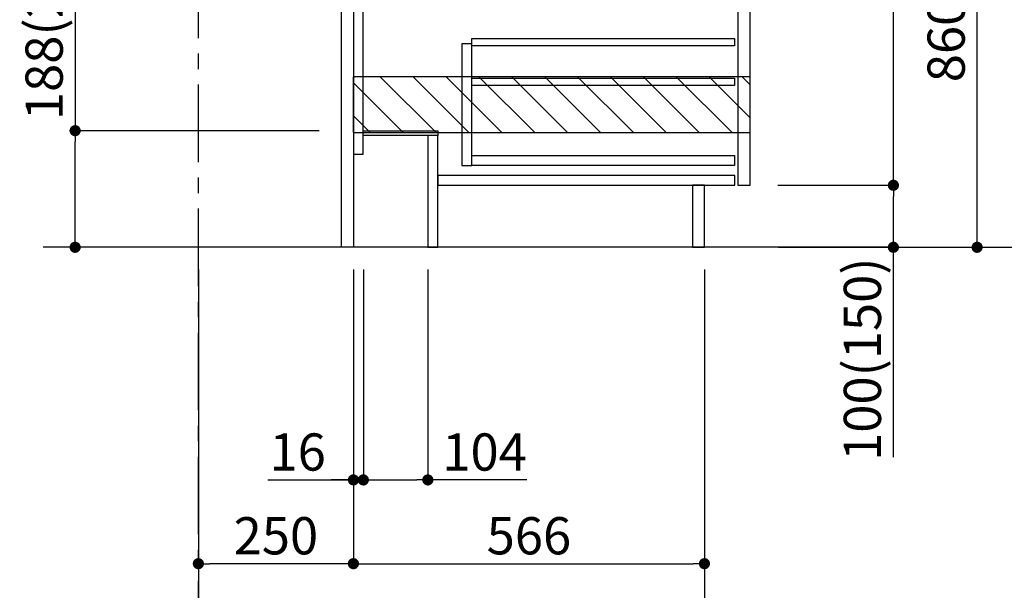
# Model space of a CAD drawing. Extents: x 0 to 26473, y -11045 to -2175.
# Drawn here: x 23687 to 25275, y -9497 to -8577 of the extents above; entities that cross this region are included whole.
import ezdxf

# ---------------------------------------------------------------- set-up
doc = ezdxf.new("R2010")
doc.units = 0
doc.header["$LTSCALE"] = 50
doc.header["$MEASUREMENT"] = 0
doc.linetypes.add('CENTER', pattern=[2, 1.25, -0.25, 0.25, -0.25])
doc.linetypes.add('HIDDEN', pattern=[0.375, 0.25, -0.125])
doc.layers.get('0').update_dxf_attribs({"linetype": 'CONTINUOUS'})
doc.layers.get('DEFPOINTS').update_dxf_attribs({"color": 146, "linetype": 'CONTINUOUS'})
for name, color, linetype in [('111-壁仕上', 3, 'CONTINUOUS'), ('121-キャビネット（中）', 253, 'HIDDEN'), ('122-扉', 6, 'CONTINUOUS'), ('166-寸法B', 11, 'CONTINUOUS'), ('180-補助', 161, 'CONTINUOUS')]:
    doc.layers.add(name, color=color, linetype=linetype)
doc.styles.add('KH001', font='txt')
doc.dimstyles.new('KH1xx030', dxfattribs={"dimscale": 30, "dimtxt": 2, "dimasz": 0.6, "dimexe": 0.3, "dimexo": 1.2, "dimgap": 0.5, "dimtad": 3, "dimdec": 1, "dimdsep": 46, "dimlunit": 6, "dimtxsty": 'KH001', "dimblk": 'DOT', "dimcen": 1, "dimdle": 1, "dimclrd": 256, "dimclre": 256, "dimclrt": 256, "dimadec": 0, "dimazin": 0, "dimtfac": 1, "dimtdec": 1, "dimtix": 1, "dimtmove": 2, "dimatfit": 3, "dimldrblk": 'CLOSEDBLANK', "dimfxl": 1, "dimtolj": 1, "dimtzin": 0, "dimlwd": -1, "dimlwe": -1, "dimarcsym": 0})

# ---------------------------------------------------------------- blocks, each defined once
blk = doc.blocks.new('_Dot')
at = {"color": 0, "linetype": 'ByBlock', "lineweight": -2}
blk.add_line((-0.5, 0), (-1, 0), dxfattribs=at)
at = {"color": 0, "linetype": 'ByBlock', "const_width": 0.5}
blk.add_lwpolyline([(-0.25, 0, 1), (0.25, 0, 1)], format="xyb", close=True, dxfattribs=at)
blk = doc.blocks.new('*D138')
at = {"layer": '166-寸法B', "transparency": 16777216}
for p, q in [((23776.5, -8416.6), (23776.5, -8755.6)), ((24170.2, -8755.6), (23767.5, -8755.6)), ((23776.5, -8925.6), (23776.5, -8773.6)), ((24189.2, -8943.6), (23767.5, -8943.6))]:
    blk.add_line(p, q, dxfattribs=at)
at = {"layer": 'DEFPOINTS', "color": 0, "transparency": 16777216}
for p in [(23776.5, -8755.6), (24206.2, -8755.6), (24225.2, -8943.6)]:
    blk.add_point(p, dxfattribs=at)
at = {"layer": '166-寸法B', "transparency": 16777216, "xscale": 18, "yscale": 18, "zscale": 18}
for p, rotation in [((23776.5, -8755.6), 90), ((23776.5, -8943.6), 270)]:
    blk.add_blockref('_Dot', p, dxfattribs=dict(at, rotation=rotation))
at = {"layer": '166-寸法B', "transparency": 16777216, "insert": (23726.5, -8574.6), "char_height": 60, "attachment_point": 5, "rotation": 90, "style": 'KH001'}
blk.add_mtext('\\A1;188(238)', dxfattribs=at)
blk = doc.blocks.new('_ClosedBlank')
at = {"color": 0, "linetype": 'ByBlock', "lineweight": -2}
for p, q in [((-1, 0.167), (0, 0)), ((-1, 0.167), (-1, -0.167)), ((0, 0), (-1, -0.167))]:
    blk.add_line(p, q, dxfattribs=at)
blk = doc.blocks.new('*D139')
at = {"layer": '166-寸法B', "transparency": 16777216}
for p, q in [((24241.2, -8979.6), (24241.2, -9327.6)), ((24345.2, -8979.6), (24345.2, -9327.6)), ((24259.2, -9318.6), (24327.2, -9318.6)), ((24505, -9318.6), (24345.2, -9318.6))]:
    blk.add_line(p, q, dxfattribs=at)
at = {"layer": 'DEFPOINTS', "color": 0, "transparency": 16777216}
for p in [(24241.2, -8943.6), (24345.2, -8943.6), (24345.2, -9318.6)]:
    blk.add_point(p, dxfattribs=at)
at = {"layer": '166-寸法B', "transparency": 16777216, "xscale": 18, "yscale": 18, "zscale": 18, "rotation": 180}
blk.add_blockref('_Dot', (24241.2, -9318.6), dxfattribs=at)
at = {"layer": '166-寸法B', "transparency": 16777216, "xscale": 18, "yscale": 18, "zscale": 18}
blk.add_blockref('_Dot', (24345.2, -9318.6), dxfattribs=at)
at = {"layer": '166-寸法B', "transparency": 16777216, "insert": (24436.7, -9273.6), "char_height": 60, "attachment_point": 5, "style": 'KH001'}
blk.add_mtext('\\A1;104', dxfattribs=at)
blk = doc.blocks.new('*D140')
at = {"layer": '166-寸法B', "transparency": 16777216}
for p, q in [((24225.2, -8979.6), (24225.2, -9327.6)), ((24241.2, -8979.6), (24241.2, -9327.6)), ((24087.2, -9318.6), (24225.2, -9318.6)), ((24207.2, -9318.6), (24189.2, -9318.6)), ((24241.2, -9318.6), (24225.2, -9318.6)), ((24241.2, -9318.6), (24225.2, -9318.6)), ((24259.2, -9318.6), (24277.2, -9318.6))]:
    blk.add_line(p, q, dxfattribs=at)
at = {"layer": 'DEFPOINTS', "color": 0, "transparency": 16777216}
for p in [(24225.2, -8943.6), (24241.2, -8943.6), (24225.2, -9318.6)]:
    blk.add_point(p, dxfattribs=at)
at = {"layer": '166-寸法B', "transparency": 16777216, "xscale": 18, "yscale": 18, "zscale": 18}
blk.add_blockref('_Dot', (24225.2, -9318.6), dxfattribs=at)
at = {"layer": '166-寸法B', "transparency": 16777216, "xscale": 18, "yscale": 18, "zscale": 18, "rotation": 180}
blk.add_blockref('_Dot', (24241.2, -9318.6), dxfattribs=at)
at = {"layer": '166-寸法B', "transparency": 16777216, "insert": (24135.3, -9273.6), "char_height": 60, "attachment_point": 5, "style": 'KH001'}
blk.add_mtext('\\A1;16', dxfattribs=at)
blk = doc.blocks.new('*D144')
at = {"layer": '166-寸法B', "transparency": 16777216}
for p, q in [((23975.2, -8979.6), (23975.2, -9462.6)), ((24225.2, -8979.6), (24225.2, -9462.6)), ((24207.2, -9453.6), (23993.2, -9453.6))]:
    blk.add_line(p, q, dxfattribs=at)
at = {"layer": 'DEFPOINTS', "color": 0, "transparency": 16777216}
for p in [(23975.2, -8943.6), (24225.2, -8943.6), (23975.2, -9453.6)]:
    blk.add_point(p, dxfattribs=at)
at = {"layer": '166-寸法B', "transparency": 16777216, "xscale": 18, "yscale": 18, "zscale": 18, "rotation": 180}
blk.add_blockref('_Dot', (23975.2, -9453.6), dxfattribs=at)
at = {"layer": '166-寸法B', "transparency": 16777216, "xscale": 18, "yscale": 18, "zscale": 18}
blk.add_blockref('_Dot', (24225.2, -9453.6), dxfattribs=at)
at = {"layer": '166-寸法B', "transparency": 16777216, "insert": (24100.2, -9408.6), "char_height": 60, "attachment_point": 5, "style": 'KH001'}
blk.add_mtext('\\A1;250', dxfattribs=at)
blk = doc.blocks.new('*D145')
at = {"layer": '166-寸法B', "transparency": 16777216}
for p, q in [((24225.2, -8979.6), (24225.2, -9462.6)), ((24791.2, -8979.6), (24791.2, -9462.6)), ((24243.2, -9453.6), (24773.2, -9453.6))]:
    blk.add_line(p, q, dxfattribs=at)
at = {"layer": 'DEFPOINTS', "color": 0, "transparency": 16777216}
for p in [(24225.2, -8943.6), (24791.2, -8943.6), (24791.2, -9453.6)]:
    blk.add_point(p, dxfattribs=at)
at = {"layer": '166-寸法B', "transparency": 16777216, "xscale": 18, "yscale": 18, "zscale": 18, "rotation": 180}
blk.add_blockref('_Dot', (24225.2, -9453.6), dxfattribs=at)
at = {"layer": '166-寸法B', "transparency": 16777216, "xscale": 18, "yscale": 18, "zscale": 18}
blk.add_blockref('_Dot', (24791.2, -9453.6), dxfattribs=at)
at = {"layer": '166-寸法B', "transparency": 16777216, "insert": (24508.2, -9408.6), "char_height": 60, "attachment_point": 5, "style": 'KH001'}
blk.add_mtext('\\A1;566', dxfattribs=at)
blk = doc.blocks.new('*D146')
at = {"layer": '166-寸法B', "transparency": 16777216}
for p, q in [((23975.2, -8979.6), (23975.2, -9597.6)), ((24791.2, -8979.6), (24791.2, -9597.6)), ((23993.2, -9588.6), (24773.2, -9588.6))]:
    blk.add_line(p, q, dxfattribs=at)
at = {"layer": 'DEFPOINTS', "color": 0, "transparency": 16777216}
for p in [(23975.2, -8943.6), (24791.2, -8943.6), (24791.2, -9588.6)]:
    blk.add_point(p, dxfattribs=at)
at = {"layer": '166-寸法B', "transparency": 16777216, "xscale": 18, "yscale": 18, "zscale": 18, "rotation": 180}
blk.add_blockref('_Dot', (23975.2, -9588.6), dxfattribs=at)
at = {"layer": '166-寸法B', "transparency": 16777216, "xscale": 18, "yscale": 18, "zscale": 18}
blk.add_blockref('_Dot', (24791.2, -9588.6), dxfattribs=at)
at = {"layer": '166-寸法B', "transparency": 16777216, "insert": (24383.2, -9543.6), "char_height": 60, "attachment_point": 5, "style": 'KH001'}
blk.add_mtext('\\A1;816', dxfattribs=at)
blk = doc.blocks.new('*D160')
at = {"layer": '166-寸法B', "transparency": 16777216}
for p, q in [((24911.2, -8083.6), (25239.9, -8083.6)), ((25230.9, -8925.6), (25230.9, -8101.6)), ((24910.6, -8943.6), (25239.9, -8943.6))]:
    blk.add_line(p, q, dxfattribs=at)
at = {"layer": 'DEFPOINTS', "color": 0, "transparency": 16777216}
for p in [(24875.2, -8083.6), (25230.9, -8083.6), (24874.6, -8943.6)]:
    blk.add_point(p, dxfattribs=at)
at = {"layer": '166-寸法B', "transparency": 16777216, "xscale": 18, "yscale": 18, "zscale": 18}
for p, rotation in [((25230.9, -8083.6), 90), ((25230.9, -8943.6), 270)]:
    blk.add_blockref('_Dot', p, dxfattribs=dict(at, rotation=rotation))
at = {"layer": '166-寸法B', "transparency": 16777216, "insert": (25180.9, -8513.6), "char_height": 60, "attachment_point": 5, "rotation": 90, "style": 'KH001'}
blk.add_mtext('\\A1;860(910)', dxfattribs=at)
blk = doc.blocks.new('*D163')
at = {"layer": '166-寸法B', "transparency": 16777216}
for p, q in [((24926.6, -6543.6), (25509.9, -6543.6)), ((25500.9, -8925.6), (25500.9, -6561.6)), ((24910.6, -8943.6), (25509.9, -8943.6))]:
    blk.add_line(p, q, dxfattribs=at)
at = {"layer": 'DEFPOINTS', "color": 0, "transparency": 16777216}
for p in [(24890.6, -6543.6), (25500.9, -6543.6), (24874.6, -8943.6)]:
    blk.add_point(p, dxfattribs=at)
at = {"layer": '166-寸法B', "transparency": 16777216, "xscale": 18, "yscale": 18, "zscale": 18}
for p, rotation in [((25500.9, -6543.6), 90), ((25500.9, -8943.6), 270)]:
    blk.add_blockref('_Dot', p, dxfattribs=dict(at, rotation=rotation))
at = {"layer": '166-寸法B', "transparency": 16777216, "insert": (25452.1, -7743.6), "char_height": 60, "attachment_point": 5, "rotation": 90, "style": 'KH001'}
blk.add_mtext('\\A1;2,400', dxfattribs=at)
blk = doc.blocks.new('*D164')
at = {"layer": '166-寸法B', "transparency": 16777216}
for p, q in [((25010.6, -7243.6), (25374.9, -7243.6)), ((25365.9, -8925.6), (25365.9, -7261.6)), ((24910.6, -8943.6), (25374.9, -8943.6))]:
    blk.add_line(p, q, dxfattribs=at)
at = {"layer": 'DEFPOINTS', "color": 0, "transparency": 16777216}
for p in [(24974.6, -7243.6), (25365.9, -7243.6), (24874.6, -8943.6)]:
    blk.add_point(p, dxfattribs=at)
at = {"layer": '166-寸法B', "transparency": 16777216, "xscale": 18, "yscale": 18, "zscale": 18}
for p, rotation in [((25365.9, -7243.6), 90), ((25365.9, -8943.6), 270)]:
    blk.add_blockref('_Dot', p, dxfattribs=dict(at, rotation=rotation))
at = {"layer": '166-寸法B', "transparency": 16777216, "insert": (25317.1, -8093.6), "char_height": 60, "attachment_point": 5, "rotation": 90, "style": 'KH001'}
blk.add_mtext('\\A1;1,700', dxfattribs=at)
blk = doc.blocks.new('*D165')
at = {"layer": '166-寸法B', "transparency": 16777216}
for p, q in [((24909.5, -8843.6), (25104.9, -8843.6)), ((25095.9, -8925.6), (25095.9, -8861.6)), ((24910.6, -8943.6), (25104.9, -8943.6)), ((25095.9, -9282), (25095.9, -8943.6))]:
    blk.add_line(p, q, dxfattribs=at)
at = {"layer": 'DEFPOINTS', "color": 0, "transparency": 16777216}
for p in [(24873.5, -8843.6), (25095.9, -8843.6), (24874.6, -8943.6)]:
    blk.add_point(p, dxfattribs=at)
at = {"layer": '166-寸法B', "transparency": 16777216, "xscale": 18, "yscale": 18, "zscale": 18}
for p, rotation in [((25095.9, -8843.6), 90), ((25095.9, -8943.6), 270)]:
    blk.add_blockref('_Dot', p, dxfattribs=dict(at, rotation=rotation))
at = {"layer": '166-寸法B', "transparency": 16777216, "insert": (25045.9, -9124), "char_height": 60, "attachment_point": 5, "rotation": 90, "style": 'KH001'}
blk.add_mtext('\\A1;100(150)', dxfattribs=at)
blk = doc.blocks.new('*D166')
at = {"layer": '166-寸法B', "transparency": 16777216}
for p, q in [((24911.2, -8123.6), (25104.9, -8123.6)), ((25095.9, -8825.6), (25095.9, -8141.6)), ((24909.5, -8843.6), (25104.9, -8843.6))]:
    blk.add_line(p, q, dxfattribs=at)
at = {"layer": 'DEFPOINTS', "color": 0, "transparency": 16777216}
for p in [(24875.2, -8123.6), (25095.9, -8123.6), (24873.5, -8843.6)]:
    blk.add_point(p, dxfattribs=at)
at = {"layer": '166-寸法B', "transparency": 16777216, "xscale": 18, "yscale": 18, "zscale": 18}
for p, rotation in [((25095.9, -8123.6), 90), ((25095.9, -8843.6), 270)]:
    blk.add_blockref('_Dot', p, dxfattribs=dict(at, rotation=rotation))
at = {"layer": '166-寸法B', "transparency": 16777216, "insert": (25050.9, -8483.6), "char_height": 60, "attachment_point": 5, "rotation": 90, "style": 'KH001'}
blk.add_mtext('\\A1;720', dxfattribs=at)

msp = doc.modelspace()

# ---------------------------------------------------------------- hatches: boundary and pattern name
at = {"layer": '180-補助'}
h = msp.add_hatch(dxfattribs=at)
h.set_pattern_fill('ANSI31', color=13, scale=300, style=0)
h.set_pattern_definition([(135, (519556.826, -8840.884), (26.5165043, 26.5165043), [])])
h.paths.add_polyline_path([(24864.9, -8668.64), (24224.9, -8668.64), (24224.9, -8758.64), (24864.9, -8758.64)])

# ---------------------------------------------------------------- linework, layer by layer
at = {"layer": '111-壁仕上', "color": 253, "linetype": 'CENTER', "ltscale": 2}
msp.add_line((23975.17, -9806.25), (23975.17, -6543.64), dxfattribs=at)
at = {"layer": '111-壁仕上', "ltscale": 2}
msp.add_line((25100.7, -8943.64), (23724.86, -8943.64), dxfattribs=at)
at = {"layer": '121-キャビネット（中）', "linetype": 'Continuous'}
for points in [[(24865.17, -8310.64), (24845.17, -8310.64), (24845.17, -8843.64), (24865.17, -8843.64)], [(24416.17, -8615.64), (24400.17, -8615.64), (24400.17, -8811.64), (24416.17, -8811.64)], [(24416.17, -8795.64), (24839.67, -8795.64), (24839.67, -8811.64), (24416.17, -8811.64)]]:
    msp.add_lwpolyline(points, close=True, dxfattribs=at)
at = {"layer": '122-扉', "color": 253}
for points in [[(24225.17, -8943.64), (24206.17, -8943.64), (24206.17, -8123.64), (24225.17, -8123.64)], [(24241.17, -8123.64), (24225.17, -8123.64), (24225.17, -8793.64), (24241.17, -8793.64)], [(24361.17, -8755.64), (24361.17, -8763.64), (24241.17, -8763.64), (24241.17, -8755.64)], [(24361.17, -8763.64), (24345.17, -8763.64), (24345.17, -8943.64), (24361.17, -8943.64)], [(24791.17, -8843.64), (24772.17, -8843.64), (24772.17, -8943.64), (24791.17, -8943.64)]]:
    msp.add_lwpolyline(points, close=True, dxfattribs=at)
at = {"layer": '122-扉', "color": 253, "linetype": 'Continuous'}
for points in [[(24839.67, -8619.04), (24416.17, -8619.04), (24416.17, -8607.04), (24839.67, -8607.04)], [(24839.67, -8683.04), (24416.17, -8683.04), (24416.17, -8671.04), (24839.67, -8671.04)], [(24840.17, -8827.64), (24361.17, -8827.64), (24361.17, -8843.64), (24840.17, -8843.64)]]:
    msp.add_lwpolyline(points, close=True, dxfattribs=at)
at = {"layer": '180-補助', "color": 13}
msp.add_lwpolyline([(24864.9, -8668.64), (24224.9, -8668.64), (24224.9, -8758.64), (24864.9, -8758.64)], close=True, dxfattribs=at)

# ---------------------------------------------------------------- dimensions: what is measured, and where the dimension line sits
at = {"layer": '166-寸法B'}
for base, p1, p2, angle, picture, middle in [((25500.94, -6543.64), (24874.64, -8943.64), (24890.64, -6543.64), 90, '*D163', (25452.13, -7743.64)), ((25365.94, -7243.64), (24874.64, -8943.64), (24974.61, -7243.64), 90, '*D164', (25317.13, -8093.64)), ((25095.94, -8123.64), (24873.54, -8843.64), (24875.17, -8123.64), 90, '*D166', (25050.94, -8483.64)), ((23975.17, -9453.64), (24225.17, -8943.64), (23975.17, -8943.64), 180, '*D144', (24100.17, -9408.64)), ((24791.17, -9588.64), (23975.17, -8943.64), (24791.17, -8943.64), 180, '*D146', (24383.17, -9543.64)), ((24791.17, -9453.64), (24225.17, -8943.64), (24791.17, -8943.64), 180, '*D145', (24508.17, -9408.64))]:
    dim = msp.add_linear_dim(base=base, p1=p1, p2=p2, angle=angle, dimstyle='KH1xx030', dxfattribs=at)
    dim.commit()
    dim.dimension.update_dxf_attribs({"geometry": picture, "text_midpoint": middle})
dim = msp.add_linear_dim(base=(25230.94, -8083.64), p1=(24874.64, -8943.64), p2=(24875.17, -8083.64), angle=90, dimstyle='KH1xx030', override={"dimpost": '(910)'}, dxfattribs=at)
dim.commit()
dim.dimension.update_dxf_attribs({"geometry": '*D160', "text_midpoint": (25180.91, -8513.64)})
for base, p1, p2, angle, override, picture, middle in [((23776.49, -8755.64), (24225.17, -8943.64), (24206.17, -8755.64), 90, {"dimpost": '(238)', "dimtmove": 1}, '*D138', (23826.52, -8574.6)), ((25095.94, -8843.64), (24874.64, -8943.64), (24873.54, -8843.64), 90, {"dimpost": '(150)', "dimtmove": 1}, '*D165', (25054.88, -9123.98)), ((24225.17, -9318.64), (24241.17, -8943.64), (24225.17, -8943.64), 180, {"dimtmove": 1}, '*D140', (24135.28, -9304.04)), ((24345.17, -9318.64), (24241.17, -8943.64), (24345.17, -8943.64), 180, {"dimtmove": 1}, '*D139', (24436.68, -9337.79))]:
    dim = msp.add_linear_dim(base=base, p1=p1, p2=p2, angle=angle, dimstyle='KH1xx030', override=override, dxfattribs=at)
    dim.commit()
    dim.dimension.update_dxf_attribs({"geometry": picture, "text_midpoint": middle, "dimtype": 128})

doc.saveas('drawing.dxf')
